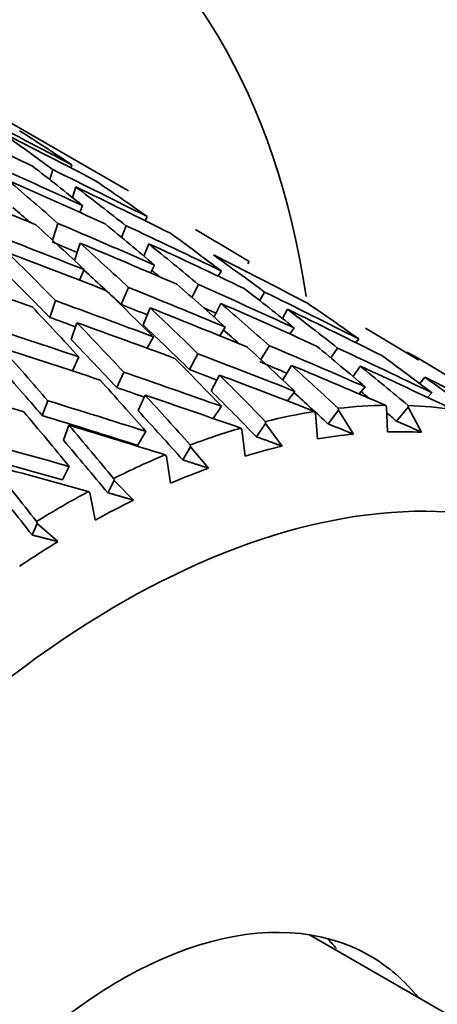
# Model space of a CAD drawing. Units: millimetres. Extents: x 0 to 1478, y 0 to 1758.
# Drawn here: x 1207 to 1212, y 475 to 487 of the extents above; entities that cross this region are included whole.
import ezdxf
from ezdxf import colors
from ezdxf.entities.mleader import LeaderData, LeaderLine
from ezdxf.math import Vec2, Vec3

# ---------------------------------------------------------------- set-up
doc = ezdxf.new("R2010")
doc.units = ezdxf.units.MM
doc.layers.add('DV7_Défaut', color=7, linetype='Continuous')
doc.layers.add('Défaut', color=7, linetype='Continuous')

# ---------------------------------------------------------------- blocks, each defined once
blk = doc.blocks.new('_DOT')
at = {"color": 0}
blk.add_line((0, 0), (-1, 0), dxfattribs=at)
at = {"color": 0, "const_width": 0.333}
blk.add_lwpolyline([(-0.1665, 0, 1), (0.1665, 0, 1)], format="xyb", close=True, dxfattribs=at)
blk = doc.blocks.new('SE6')
at = {"layer": 'DV7_Défaut', "color": 7, "linetype": 'Continuous', "lineweight": 35}
for p, q in [((1208.202, 485.211), (1206.46, 486.216)), ((1207.222, 485.351), (1207.258, 485.475)), ((1207.497, 485.534), (1207.484, 485.496)), ((1207.546, 485.26), (1207.506, 485.126)), ((1207.63, 485.027), (1207.596, 484.941)), ((1208.437, 484.889), (1208.413, 484.837)), ((1207.323, 484.804), (1207.257, 484.595)), ((1208.173, 484.775), (1208.117, 484.63)), ((1207.599, 484.559), (1207.531, 484.34)), ((1208.457, 484.55), (1208.397, 484.396)), ((1207.594, 484.096), (1207.649, 484.228)), ((1208.48, 484.186), (1208.529, 484.285)), ((1209.71, 484.33), (1209.694, 484.301)), ((1209.325, 484.146), (1209.362, 484.211)), ((1208.203, 484.007), (1208.114, 483.795)), ((1209.076, 484.043), (1208.996, 483.882)), ((1209.901, 483.949), (1209.841, 483.843)), ((1207.293, 483.842), (1207.222, 483.633)), ((1208.388, 483.539), (1208.476, 483.751)), ((1209.272, 483.638), (1209.356, 483.807)), ((1210.124, 483.62), (1210.189, 483.734)), ((1207.49, 483.356), (1207.561, 483.565)), ((1209.345, 483.402), (1209.412, 483.512)), ((1210.216, 483.426), (1210.27, 483.503)), ((1208.437, 483.248), (1208.514, 483.391)), ((1211.041, 483.318), (1211.077, 483.365)), ((1209.963, 483.281), (1209.856, 483.107)), ((1210.814, 483.251), (1210.728, 483.129)), ((1207.504, 482.965), (1207.584, 483.141)), ((1209.071, 483.18), (1208.965, 482.983)), ((1211.676, 483.19), (1211.683, 483.201)), ((1210.128, 482.853), (1210.239, 483.034)), ((1211.006, 482.896), (1211.097, 483.026)), ((1208.145, 482.95), (1208.058, 482.758)), ((1209.235, 482.717), (1209.341, 482.913)), ((1211.841, 482.807), (1211.904, 482.887)), ((1211.083, 482.679), (1211.158, 482.767)), ((1208.324, 482.472), (1208.411, 482.663)), ((1210.188, 482.591), (1210.278, 482.711)), ((1211.937, 482.635), (1211.991, 482.693)), ((1207.197, 482.594), (1207.128, 482.41)), ((1209.261, 482.373), (1209.363, 482.525)), ((1211.411, 482.538), (1211.423, 482.516)), ((1211.423, 482.516), (1211.435, 482.206)), ((1211.695, 482.513), (1211.55, 482.341)), ((1211.695, 482.513), (1211.694, 482.535)), ((1211.862, 482.202), (1211.695, 482.513)), ((1210.525, 482.46), (1210.539, 482.439)), ((1210.539, 482.439), (1210.563, 482.119)), ((1210.824, 482.477), (1210.694, 482.306)), ((1210.824, 482.477), (1210.822, 482.5)), ((1211.01, 482.179), (1210.824, 482.477)), ((1207.392, 482.103), (1207.461, 482.288)), ((1209.915, 482.312), (1209.801, 482.145)), ((1209.915, 482.312), (1209.912, 482.336)), ((1210.12, 482.029), (1209.915, 482.312)), ((1208.318, 482.038), (1208.422, 482.212)), ((1209.605, 482.253), (1209.62, 482.233)), ((1209.62, 482.233), (1209.658, 481.905)), ((1208.978, 482.019), (1208.882, 481.857)), ((1208.978, 482.019), (1208.974, 482.044)), ((1209.203, 481.753), (1208.978, 482.019)), ((1208.66, 481.92), (1208.677, 481.9)), ((1208.677, 481.9), (1208.73, 481.566)), ((1207.38, 481.609), (1207.465, 481.775)), ((1208.024, 481.602), (1207.945, 481.448)), ((1208.024, 481.602), (1208.019, 481.627)), ((1208.267, 481.355), (1208.024, 481.602)), ((1207.702, 481.463), (1207.72, 481.445)), ((1207.72, 481.445), (1207.789, 481.108)), ((1207.063, 481.065), (1207.001, 480.921)), ((1207.063, 481.065), (1207.057, 481.09)), ((1207.324, 480.839), (1207.063, 481.065)), ((1220.059, 470.398), (1210.462, 475.939))]:
    blk.add_line(p, q, dxfattribs=at)
for centre, major_axis, ratio, start_param, end_param in [((1199.253, 475.366), (8, 13.856), 0.57735, 0, 3.767415), ((1199.253, 475.366), (8, 13.856), 0.57735, 5.657457, 6.283185), ((1203.881, 472.695), (-32.612, 16.693), 0.351682, -1.487131, -1.451164), ((1203.054, 473.172), (-32.058, 17.794), 0.354211, -1.513104, -1.477205), ((1203.023, 473.19), (-16.728, 14.343), 0.570243, -1.358667, -1.322772), ((1203.85, 472.712), (-15.729, 16.267), 0.524635, -1.26526, -1.229298), ((1203.881, 472.695), (-32.058, 17.794), 0.354211, -1.496709, -1.460742), ((1203.054, 473.172), (-33.096, 15.575), 0.346642, -1.545993, -1.510027), ((1203.023, 473.19), (-15.729, 16.267), 0.524635, -1.334014, -1.298051), ((1203.054, 473.172), (-32.612, 16.693), 0.351682, 4.727298, 4.763264), ((1203.85, 472.712), (-15.104, 17.856), 0.468711, -1.267291, -1.231305), ((1203.881, 472.695), (-33.096, 15.575), 0.346642, -1.52962, -1.493632), ((1203.023, 473.19), (-16.728, 14.343), 0.570243, -1.411026, -1.375062), ((1203.881, 472.695), (-33.504, 14.452), 0.339128, -1.519218, -1.48323), ((1203.85, 472.712), (-15.729, 16.267), 0.524635, -1.317642, -1.281655), ((1203.881, 472.695), (-32.612, 16.693), 0.351682, -1.539514, -1.503526), ((1203.85, 472.712), (-14.814, 17.512), 0.468711, -1.250517, -1.237567), ((1203.023, 473.19), (-15.104, 17.856), 0.468711, -1.336025, -1.300037), ((1203.054, 473.172), (33.504, -14.452), 0.339128, 1.553643, 1.589629), ((1203.023, 473.19), (-15.729, 16.267), 0.524635, -1.386375, -1.350387), ((1203.054, 473.172), (33.096, -15.575), 0.346642, 1.543241, 1.579227), ((1203.85, 472.712), (-18.042, 12.06), 0.596726, -1.497701, -1.461715), ((1203.054, 473.172), (33.833, -13.337), 0.32919, 1.564717, 1.600704), ((1203.023, 473.19), (-16.728, 14.343), 0.570243, -1.463386, -1.427398), ((1203.054, 473.172), (32.86, -14.174), 0.339128, -4.703346, -4.693865), ((1203.881, 472.695), (-33.504, 14.452), 0.339128, 4.711631, 4.747595), ((1203.85, 472.712), (-15.104, 17.856), 0.468711, -1.31963, -1.283664), ((1203.881, 472.695), (-33.096, 15.575), 0.346642, 4.701229, 4.737193), ((1203.85, 472.712), (-15.729, 16.267), 0.524635, -1.36998, -1.334014), ((1203.881, 472.695), (-33.833, 13.337), 0.32919, 4.722705, 4.758669), ((1203.85, 472.712), (-14.805, 19.193), 0.408867, -1.290315, -1.254349), ((1203.881, 472.695), (-32.612, 16.693), 0.351682, 4.691335, 4.727298), ((1203.85, 472.712), (-16.728, 14.343), 0.570243, -1.446991, -1.411026), ((1203.85, 472.712), (-14.814, 17.512), 0.468711, -1.31932, -1.290918), ((1203.85, 472.712), (-15.427, 15.954), 0.524635, -1.347669, -1.341561), ((1203.881, 472.695), (-34.081, 12.239), 0.316887, -1.548603, -1.512639), ((1203.85, 472.712), (-14.52, 18.823), 0.408867, -1.290005, -1.254361), ((1203.054, 473.172), (33.833, -13.337), 0.32919, 1.51236, 1.548322), ((1203.023, 473.19), (-15.729, 16.267), 0.524635, -1.438737, -1.40277), ((1203.054, 473.172), (33.504, -14.452), 0.339128, 1.501285, 1.537248), ((1203.023, 473.19), (-16.728, 14.343), 0.570243, -1.515749, -1.479782), ((1203.023, 473.19), (-15.104, 17.856), 0.468711, -1.388387, -1.35242), ((1203.054, 473.172), (33.096, -15.575), 0.346642, 1.490884, 1.526846), ((1203.023, 473.19), (-14.805, 19.193), 0.408867, -1.359072, -1.323105), ((1203.054, 473.172), (34.081, -12.239), 0.316887, 1.524237, 1.5602), ((1203.054, 473.172), (33.183, -13.08), 0.32919, 1.538167, 1.548012), ((1203.881, 472.695), (33.833, -13.337), 0.32919, 1.528823, 1.564717), ((1203.85, 472.712), (-15.104, 17.856), 0.468711, -1.371924, -1.336025), ((1203.054, 473.172), (32.86, -14.174), 0.339128, 1.526991, 1.531674), ((1203.881, 472.695), (33.504, -14.452), 0.339128, 1.517748, 1.553643), ((1203.85, 472.712), (-15.729, 16.267), 0.524635, -1.422275, -1.386375), ((1203.881, 472.695), (33.096, -15.575), 0.346642, 1.507347, 1.543241), ((1203.85, 472.712), (-16.728, 14.343), 0.570243, -1.499286, -1.463386), ((1203.023, 473.19), (18.042, -12.06), 0.596726, 1.522796, 1.558763), ((1203.054, 473.172), (33.425, -12.003), 0.316887, 1.550224, 1.55989), ((1203.054, 473.172), (34.245, -11.168), 0.302284, 1.537011, 1.572974), ((1203.881, 472.695), (-34.081, 12.239), 0.316887, 4.682293, 4.718187), ((1203.85, 472.712), (-14.805, 19.193), 0.408867, -1.342609, -1.30671), ((1203.85, 472.712), (-14.814, 17.512), 0.468711, -1.371613, -1.336036), ((1203.023, 473.19), (19.465, -9.595), 0.596726, 1.408159, 1.444126), ((1203.85, 472.712), (-15.427, 15.954), 0.524635, -1.406687, -1.394747), ((1203.881, 472.695), (-34.245, 11.168), 0.302284, 4.695067, 4.730961), ((1203.85, 472.712), (-14.758, 20.347), 0.348822, -1.328372, -1.292473), ((1203.85, 472.712), (-14.52, 18.823), 0.408867, -1.342298, -1.306722), ((1203.023, 473.19), (-15.729, 16.267), 0.524635, -1.491102, -1.4552), ((1203.054, 473.172), (33.833, -13.337), 0.32919, 1.460004, 1.495897), ((1203.023, 473.19), (-16.728, 14.343), 0.570243, 4.715073, 4.750974), ((1203.054, 473.172), (33.504, -14.452), 0.339128, 1.44893, 1.484823), ((1203.023, 473.19), (-15.104, 17.856), 0.468711, -1.440751, -1.40485), ((1203.054, 473.172), (34.081, -12.239), 0.316887, 1.471882, 1.507774), ((1203.023, 473.19), (18.042, -12.06), 0.596726, 1.470432, 1.506333), ((1203.85, 472.712), (19.465, -9.595), 0.596726, 1.424621, 1.460521), ((1203.85, 472.712), (-14.475, 19.955), 0.348822, -1.328061, -1.292485), ((1203.054, 473.172), (33.183, -13.08), 0.32919, 1.485227, 1.495586), ((1203.881, 472.695), (33.833, -13.337), 0.32919, 1.477275, 1.51236), ((1203.85, 472.712), (-15.729, 16.267), 0.524635, -1.473828, -1.438737), ((1203.881, 472.695), (33.504, -14.452), 0.339128, 1.466201, 1.501285), ((1203.85, 472.712), (-16.728, 14.343), 0.570243, 4.732347, 4.767437), ((1203.054, 473.172), (34.245, -11.168), 0.302284, 1.484656, 1.520549), ((1203.054, 473.172), (33.425, -12.003), 0.316887, 1.497105, 1.507463), ((1203.881, 472.695), (34.081, -12.239), 0.316887, 1.489152, 1.524237), ((1203.85, 472.712), (-15.104, 17.856), 0.468711, -1.423477, -1.388387), ((1203.881, 472.695), (33.096, -15.575), 0.346642, 1.455799, 1.490884), ((1203.85, 472.712), (18.042, -12.06), 0.596726, 1.487706, 1.522796), ((1203.881, 472.695), (-34.327, 10.133), 0.285443, 4.708792, 4.744686), ((1203.023, 473.19), (-14.805, 19.193), 0.408867, -1.411436, -1.375535), ((1203.054, 473.172), (33.587, -10.953), 0.302284, 1.509954, 1.520237), ((1203.881, 472.695), (34.245, -11.168), 0.302284, 1.501926, 1.537011), ((1203.85, 472.712), (-14.805, 19.193), 0.408867, -1.394162, -1.359072), ((1203.85, 472.712), (-14.814, 17.512), 0.468711, -1.423861, -1.388399), ((1203.85, 472.712), (-15.427, 15.954), 0.524635, -1.474212, -1.448056), ((1203.85, 472.712), (-16.406, 14.067), 0.570243, -1.530496, -1.524635), ((1203.054, 473.172), (34.327, -10.133), 0.285443, 1.49838, 1.534273), ((1207.385, 470.671), (6.5, 11.258), 0.57735, 0.332033, 0.402209), ((1207.385, 470.671), (6.5, 11.258), 0.57735, 0.227314, 0.297489), ((1203.023, 473.19), (-14.758, 20.347), 0.348822, -1.397199, -1.361298), ((1203.054, 473.172), (33.667, -9.938), 0.285443, 1.498392, 1.533962), ((1203.85, 472.712), (-14.52, 18.823), 0.408867, -1.394546, -1.359084), ((1207.385, 470.671), (6.5, 11.258), 0.57735, 0.436753, 0.506928), ((1203.85, 472.712), (-16.406, 14.067), 0.570243, -1.551223, -1.543826), ((1203.881, 472.695), (34.327, -10.133), 0.285443, 1.515651, 1.550736), ((1203.85, 472.712), (-14.758, 20.347), 0.348822, -1.379925, -1.344835), ((1207.385, 470.671), (6.5, 11.258), 0.57735, 0.541473, 0.611648), ((1207.562, 470.569), (6.375, 11.042), 0.57735, 0.392939, 0.446055), ((1207.562, 470.569), (6.375, 11.042), 0.57735, 0.288219, 0.341335), ((1208.092, 470.263), (6, 10.392), 0.57735, 0, 3.56536), ((1203.054, 473.172), (34.325, -9.14), 0.266423, 1.51307, 1.548963), ((1203.85, 472.712), (-14.475, 19.955), 0.348822, -1.380309, -1.344847), ((1207.562, 470.569), (6.375, 11.042), 0.57735, 0.497659, 0.550775), ((1203.054, 473.172), (33.665, -8.964), 0.266423, 1.513082, 1.548652), ((1207.385, 470.671), (6.5, 11.258), 0.57735, 0.646193, 0.716368), ((1203.881, 472.695), (34.325, -9.14), 0.266423, 1.530341, 1.565426), ((1203.85, 472.712), (-14.902, 21.361), 0.290493, -1.376208, -1.341117), ((1207.562, 470.569), (6.375, 11.042), 0.57735, 0.602379, 0.655495), ((1203.85, 472.712), (-14.616, 20.95), 0.290493, -1.376591, -1.341129), ((1207.385, 470.671), (6.5, 11.258), 0.57735, 0.750912, 0.821088), ((1207.562, 470.569), (6.375, 11.042), 0.57735, 0.707098, 0.760214), ((1207.562, 470.569), (6.375, 11.042), 0.57735, 0.811818, 0.864934), ((1208.092, 470.263), (3.125, 5.413), 0.57735, 0, 3.361122), ((1207.102, 470.835), (3.125, 5.413), 0.57735, -0.205027, -0.159062), ((1208.092, 470.263), (3.125, 5.413), 0.57735, 6.063656, 6.283185)]:
    blk.add_ellipse(centre, major_axis=major_axis, ratio=ratio, start_param=start_param, end_param=end_param, dxfattribs=at)
at = {"layer": 'DV7_Défaut', "color": 7, "linetype": 'Continuous', "lineweight": 18}
for points, knots in [([(1210.188, 461.349), (1210.282, 461.409), (1210.376, 461.47), (1210.471, 461.531), (1210.847, 461.773), (1211.224, 462.016), (1211.6, 462.258), (1213.106, 463.228), (1214.612, 464.198), (1216.118, 465.168), (1222.142, 469.048), (1228.167, 472.928), (1234.191, 476.808), (1248.188, 485.823), (1262.185, 494.838), (1276.182, 503.853)], [0, 0, 0, 0, 0.004279, 0.004279, 0.004279, 0.021394, 0.021394, 0.021394, 0.089856, 0.089856, 0.089856, 0.363703, 0.363703, 0.363703, 1, 1, 1, 1]), ([(1276.334, 503.612), (1270.781, 500.035), (1265.228, 496.458), (1259.674, 492.881), (1243.23, 482.29), (1226.786, 471.698), (1210.342, 461.106)], [0, 0, 0, 0, 0.252453, 0.252453, 0.252453, 1, 1, 1, 1]), ([(1210.342, 450.681), (1213.353, 452.219), (1216.364, 453.756), (1219.375, 455.293), (1231.419, 461.443), (1243.462, 467.592), (1255.506, 473.742), (1257.207, 474.611), (1258.908, 475.479), (1260.609, 476.348), (1265.851, 479.024), (1271.093, 481.701), (1276.334, 484.377)], [0, 0, 0, 0, 0.136876, 0.136876, 0.136876, 0.684378, 0.684378, 0.684378, 0.761715, 0.761715, 0.761715, 1, 1, 1, 1])]:
    blk.add_open_spline(points, degree=3, knots=knots, dxfattribs=at)
at = {"layer": 'DV7_Défaut', "color": 7, "linetype": 'Continuous', "lineweight": 35}
for points, degree in [([(1210.292, 450.585), (1218.269, 454.658), (1240.267, 465.89), (1276.284, 484.281)], 3), ([(1211.01, 482.179), (1210.852, 482.243), (1210.694, 482.306)], 2), ([(1211.862, 482.202), (1211.706, 482.272), (1211.55, 482.341)], 2), ([(1210.12, 482.029), (1209.961, 482.087), (1209.801, 482.145)], 2), ([(1209.203, 481.753), (1209.042, 481.806), (1208.882, 481.857)], 2), ([(1208.267, 481.355), (1208.106, 481.402), (1207.945, 481.448)], 2), ([(1207.324, 480.839), (1207.162, 480.88), (1207.001, 480.921)], 2)]:
    blk.add_open_spline(points, degree=degree, dxfattribs=at)

msp = doc.modelspace()

# ---------------------------------------------------------------- block references
at = {"layer": 'Défaut'}
msp.add_blockref('SE6', (0, 0), dxfattribs=at)

# ---------------------------------------------------------------- leaders
at = {"layer": 'Défaut', "color": 7, "linetype": 'Continuous', "lineweight": 18}
ml = msp.add_multileader_mtext('Standard', dxfattribs=at)
ml.set_content('{\\pxsm0.9;\\fSolid Edge ISO|b1||i0||c0|p34;\\W1.;21/08/2017\\P}', color=256)
ml.set_leader_properties()
ml.set_arrow_properties(name='DOT')
ml.build(insert=Vec2(0, 0))
ml.multileader.update_dxf_attribs({"leader_type": 0, "dogleg_length": 0, "arrow_head_size": 12})
ctx = ml.context
ctx.base_point, ctx.char_height, ctx.arrow_head_size, ctx.landing_gap_size = Vec3(1390.407, 1750.708), 12, 12, 4.2
notes = []
notes.append((ctx, [(0, (0, 0, 0), (0, 0), (1, 0), 1, [])]))
ctx.mtext.insert = Vec3(1392.407, 1756.828)
for ctx, leaders in notes:
    for number, flags, end, landing, length, lines in leaders:
        leader = LeaderData()
        leader.index, (leader.has_last_leader_line, leader.has_dogleg_vector, leader.attachment_direction) = number, flags
        leader.last_leader_point, leader.dogleg_vector, leader.dogleg_length = Vec3(end), Vec3(landing), length
        for number, points, colour, breaks in lines:
            line = LeaderLine()
            line.index, line.vertices, line.color, line.breaks = number, Vec3.list(points), colors.encode_raw_color(colour), breaks
            leader.lines.append(line)
        ctx.leaders.append(leader)

doc.saveas('drawing.dxf')
